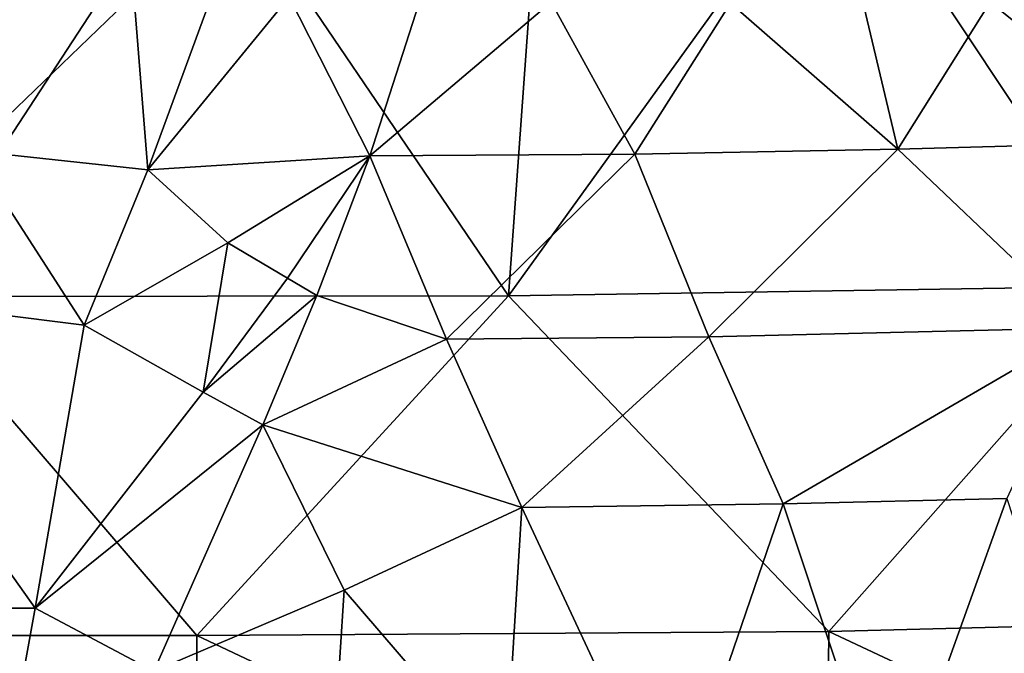
# Model space of a CAD drawing. Extents: x -296 to 296, y -5 to 786.
# Drawn here: x 25 to 67, y 716 to 743 of the extents above; entities that cross this region are included whole.
import ezdxf

# ---------------------------------------------------------------- set-up
doc = ezdxf.new("R2010")
doc.units = 0
doc.header["$MEASUREMENT"] = 0

msp = doc.modelspace()

# ---------------------------------------------------------------- linework, layer by layer
for points in [[(46.128551, 730.971558, -326.584686), (33.159439, 750.096802, -331.295624), (48.89986, 769.454163, -335.845276)], [(46.128551, 730.971558, -326.584686), (48.89986, 769.454163, -335.845276), (60.001522, 750.260315, -330.580627)], [(72.557449, 731.391785, -324.766693), (60.001522, 750.260315, -330.580627), (73.173637, 767.423889, -333.478271)], [(66.464775, 743.385071, -287.37088), (70.289398, 750.383179, -288.638672), (73.81752, 737.491089, -285.030701)], [(20.659544, 730.955872, -326.652893), (8.29871, 750.09668, -331.29599), (33.159439, 750.096802, -331.295624)], [(20.659544, 730.955872, -326.652893), (33.159439, 750.096802, -331.295624), (46.128551, 730.971558, -326.584686)], [(46.128551, 730.971558, -326.584686), (60.001522, 750.260315, -330.580627), (72.557449, 731.391785, -324.766693)], [(23.445597, 737.110168, -287.397217), (25.261179, 747.481934, -289.913116), (30.292835, 743.718506, -289)], [(23.445597, 737.110168, -287.397217), (30.292835, 743.718506, -289), (30.889328, 736.299683, -287.200317)], [(30.889328, 736.299683, -287.200317), (30.292835, 743.718506, -289), (33.595913, 743.693176, -288.994263)], [(30.889328, 736.299683, -287.200317), (33.595913, 743.693176, -288.994263), (36.866371, 743.617126, -288.978821)], [(30.889328, 736.299683, -287.200317), (36.866371, 743.617126, -288.978821), (40.272217, 736.896362, -287.344971)], [(36.866371, 743.617126, -288.978821), (42.356453, 743.364197, -288.900085), (40.272217, 736.896362, -287.344971)], [(47.927795, 743.394714, -288.782471), (51.458752, 736.967285, -287.070007), (40.272217, 736.896362, -287.344971)], [(42.356453, 743.364197, -288.900085), (47.927795, 743.394714, -288.782471), (40.272217, 736.896362, -287.344971)], [(47.927795, 743.394714, -288.782471), (55.498859, 743.346069, -288.376923), (51.458752, 736.967285, -287.070007)], [(55.498859, 743.346069, -288.376923), (62.568615, 737.175659, -286.262787), (51.458752, 736.967285, -287.070007)], [(55.498859, 743.346069, -288.376923), (61.080391, 743.459473, -287.93808), (62.568615, 737.175659, -286.262787)], [(61.080391, 743.459473, -287.93808), (66.464775, 743.385071, -287.37088), (62.568615, 737.175659, -286.262787)], [(66.464775, 743.385071, -287.37088), (73.81752, 737.491089, -285.030701), (62.568615, 737.175659, -286.262787)], [(70.51638, 729.622375, -283.546936), (62.568615, 737.175659, -286.262787), (73.81752, 737.491089, -285.030701)], [(23.445597, 737.110168, -287.397217), (28.198854, 729.735474, -285.608124), (16.623257, 731.185242, -285.959991)], [(23.445597, 737.110168, -287.397217), (30.889328, 736.299683, -287.200317), (28.198854, 729.735474, -285.608124)], [(54.581188, 729.247559, -285.014587), (51.458752, 736.967285, -287.070007), (62.568615, 737.175659, -286.262787)], [(54.581188, 729.247559, -285.014587), (62.568615, 737.175659, -286.262787), (70.51638, 729.622375, -283.546936)], [(30.889328, 736.299683, -287.200317), (40.272217, 736.896362, -287.344971), (34.2756, 733.216187, -286.453339)], [(34.2756, 733.216187, -286.453339), (40.272217, 736.896362, -287.344971), (36.790672, 731.723816, -286.093658)], [(36.790672, 731.723816, -286.093658), (40.272217, 736.896362, -287.344971), (38.032898, 730.989929, -285.915833)], [(38.032898, 730.989929, -285.915833), (40.272217, 736.896362, -287.344971), (43.508125, 729.138489, -285.434357)], [(43.508125, 729.138489, -285.434357), (40.272217, 736.896362, -287.344971), (51.458752, 736.967285, -287.070007)], [(43.508125, 729.138489, -285.434357), (51.458752, 736.967285, -287.070007), (54.581188, 729.247559, -285.014587)], [(30.889328, 736.299683, -287.200317), (34.2756, 733.216187, -286.453339), (28.198854, 729.735474, -285.608124)], [(34.2756, 733.216187, -286.453339), (33.222889, 726.909363, -284.922607), (28.198854, 729.735474, -285.608124)], [(34.2756, 733.216187, -286.453339), (36.790672, 731.723816, -286.093658), (33.222889, 726.909363, -284.922607)], [(36.790672, 731.723816, -286.093658), (38.032898, 730.989929, -285.915833), (33.222889, 726.909363, -284.922607)], [(16.623257, 731.185242, -285.959991), (26.125536, 717.767212, -282.705017), (8.042585, 717.767212, -282.704956)], [(16.623257, 731.185242, -285.959991), (28.198854, 729.735474, -285.608124), (26.125536, 717.767212, -282.705017)], [(46.128551, 730.971558, -326.584686), (72.557449, 731.391785, -324.766693), (59.66016, 716.780945, -322.468231)], [(72.557449, 731.391785, -324.766693), (85.491638, 717.453979, -319.526001), (59.66016, 716.780945, -322.468231)], [(20.659544, 730.955872, -326.652893), (32.963043, 716.619568, -323.174683), (8.249636, 716.619507, -323.175049)], [(20.659544, 730.955872, -326.652893), (46.128551, 730.971558, -326.584686), (32.963043, 716.619568, -323.174683)], [(46.128551, 730.971558, -326.584686), (59.66016, 716.780945, -322.468231), (32.963043, 716.619568, -323.174683)], [(38.032898, 730.989929, -285.915833), (35.742908, 725.524414, -284.588959), (33.222889, 726.909363, -284.922607)], [(38.032898, 730.989929, -285.915833), (43.508125, 729.138489, -285.434357), (35.742908, 725.524414, -284.588959)], [(28.198854, 729.735474, -285.608124), (33.222889, 726.909363, -284.922607), (26.125536, 717.767212, -282.705017)], [(54.581188, 729.247559, -285.014587), (70.51638, 729.622375, -283.546936), (57.731003, 722.183655, -283.059998)], [(70.51638, 729.622375, -283.546936), (67.169716, 722.406494, -282.182098), (57.731003, 722.183655, -283.059998)], [(35.742908, 725.524414, -284.588959), (43.508125, 729.138489, -285.434357), (46.686817, 722.033447, -283.639069)], [(43.508125, 729.138489, -285.434357), (54.581188, 729.247559, -285.014587), (46.686817, 722.033447, -283.639069)], [(54.581188, 729.247559, -285.014587), (57.731003, 722.183655, -283.059998), (46.686817, 722.033447, -283.639069)], [(33.222889, 726.909363, -284.922607), (35.742908, 725.524414, -284.588959), (26.125536, 717.767212, -282.705017)], [(35.742908, 725.524414, -284.588959), (31.136145, 715.10968, -282.060059), (26.125536, 717.767212, -282.705017)], [(35.742908, 725.524414, -284.588959), (39.178997, 718.53894, -282.894348), (31.136145, 715.10968, -282.060059)], [(35.742908, 725.524414, -284.588959), (46.686817, 722.033447, -283.639069), (39.178997, 718.53894, -282.894348)], [(39.178997, 718.53894, -282.894348), (46.686817, 722.033447, -283.639069), (45.981186, 710.610535, -280.887299)], [(45.981186, 710.610535, -280.887299), (46.686817, 722.033447, -283.639069), (53.028088, 708.445557, -280.058655)], [(46.686817, 722.033447, -283.639069), (57.731003, 722.183655, -283.059998), (53.028088, 708.445557, -280.058655)], [(57.731003, 722.183655, -283.059998), (62.237648, 708.629456, -279.346161), (53.028088, 708.445557, -280.058655)], [(57.731003, 722.183655, -283.059998), (67.169716, 722.406494, -282.182098), (62.237648, 708.629456, -279.346161)], [(67.169716, 722.406494, -282.182098), (71.594032, 708.884277, -278.347748), (62.237648, 708.629456, -279.346161)], [(39.178997, 718.53894, -282.894348), (38.814754, 712.842346, -281.512939), (31.136145, 715.10968, -282.060059)], [(39.178997, 718.53894, -282.894348), (45.981186, 710.610535, -280.887299), (38.814754, 712.842346, -281.512939)], [(8.042585, 717.767212, -282.704956), (26.125536, 717.767212, -282.705017), (22.013012, 695.141968, -277.216736)], [(26.125536, 717.767212, -282.705017), (31.136145, 715.10968, -282.060059), (22.013012, 695.141968, -277.216736)], [(59.66016, 716.780945, -322.468231), (85.491638, 717.453979, -319.526001), (85.32338, 704.723083, -316.43277)], [(8.249636, 716.619507, -323.175049), (32.888374, 703.887939, -320.086243), (8.230965, 703.887878, -320.086578)], [(8.249636, 716.619507, -323.175049), (32.963043, 716.619568, -323.174683), (32.888374, 703.887939, -320.086243)], [(32.963043, 716.619568, -323.174683), (59.530712, 704.048462, -319.382965), (32.888374, 703.887939, -320.086243)], [(32.963043, 716.619568, -323.174683), (59.66016, 716.780945, -322.468231), (59.530712, 704.048462, -319.382965)], [(59.66016, 716.780945, -322.468231), (85.32338, 704.723083, -316.43277), (59.530712, 704.048462, -319.382965)]]:
    msp.add_3dface(points)

doc.saveas('drawing.dxf')
